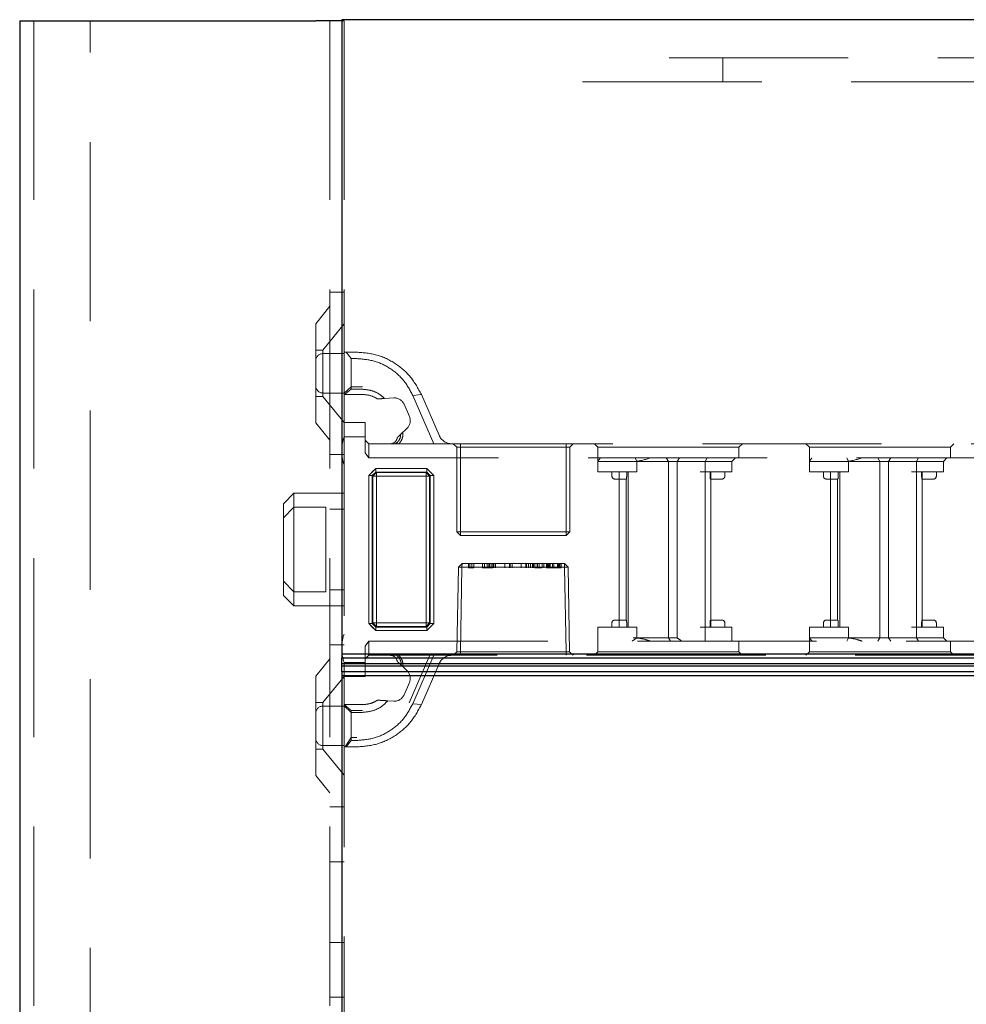
# Model space of a CAD drawing. Units: millimetres. Extents: x 11 to 205, y 5 to 292.
# Drawn here: x 133 to 139, y 218 to 225 of the extents above; entities that cross this region are included whole.
import ezdxf

# ---------------------------------------------------------------- set-up
doc = ezdxf.new("R2010")
doc.units = ezdxf.units.MM
doc.linetypes.add('HIDDEN', pattern=[1.905, 1.27, -0.635])

msp = doc.modelspace()

# ---------------------------------------------------------------- linework, layer by layer
at = {"color": 7, "linetype": 'Continuous', "lineweight": 25}
for p, q in [((132.7476, 224.99), (132.7476, 119.99)), ((132.7476, 224.99), (132.8526, 224.99)), ((132.8526, 224.99), (134.8476, 224.99)), ((135.0326, 224.99), (134.8476, 224.99)), ((135.0326, 224.9975), (135.0326, 220.4975)), ((142.4726, 224.9975), (135.0326, 224.9975)), ((142.4326, 220.4975), (135.0326, 220.4975)), ((135.0326, 220.4975), (135.0326, 220.4725)), ((135.0326, 220.4725), (142.4076, 220.4725)), ((135.0326, 220.4306), (135.0326, 220.4725)), ((142.3653, 220.4306), (135.0326, 220.4306)), ((135.0326, 220.4145), (135.0326, 220.4306)), ((135.0326, 220.4145), (142.3492, 220.4145)), ((135.0326, 220.3725), (135.0326, 220.4145)), ((142.3076, 220.3725), (135.0326, 220.3725)), ((135.0326, 220.3725), (135.0326, 220.3475)), ((135.0326, 220.3475), (142.2826, 220.3475)), ((135.0326, 220.3475), (135.0326, 198.1675))]:
    msp.add_line(p, q, dxfattribs=at)
at = {"color": 7, "linetype": 'HIDDEN', "lineweight": 18}
for p, q in [((132.8476, 224.99), (132.8476, 119.99)), ((133.2476, 119.99), (133.2476, 224.99)), ((134.9476, 224.99), (134.9476, 119.99)), ((135.0476, 224.99), (135.0326, 224.99)), ((135.0476, 224.99), (135.0476, 222.08)), ((142.4326, 224.7273), (136.7396, 224.7273)), ((137.7326, 224.5573), (137.7326, 224.7273)), ((136.7396, 224.5573), (142.4326, 224.5573)), ((134.9476, 223.065), (135.0476, 223.065)), ((134.9476, 222.965), (134.8476, 222.8415)), ((134.8476, 222.1385), (134.8476, 222.8415)), ((135.0476, 222.8403), (134.8976, 222.655)), ((134.8976, 222.655), (134.8476, 222.655)), ((134.8976, 222.655), (134.8976, 222.325)), ((135.0476, 222.63), (134.8976, 222.63)), ((135.0476, 222.64), (135.0619, 222.64)), ((135.0976, 222.5942), (135.0619, 222.64)), ((135.0619, 222.64), (135.1372, 222.64)), ((135.0976, 222.5942), (135.0976, 222.3766)), ((135.1372, 222.5942), (135.0976, 222.5942)), ((135.0976, 222.3946), (135.0476, 222.3479)), ((135.1777, 222.3946), (135.0976, 222.3946)), ((134.8476, 222.325), (134.8976, 222.325)), ((134.8976, 222.35), (135.0476, 222.35)), ((134.8976, 222.325), (135.0476, 222.1398)), ((135.0507, 222.34), (135.0476, 222.34)), ((135.0507, 222.34), (135.0976, 222.3766)), ((135.1777, 222.34), (135.0507, 222.34)), ((135.0976, 222.3766), (135.1777, 222.3766)), ((135.535, 222.3333), (135.5958, 222.3394)), ((135.6843, 221.99), (135.535, 222.3333)), ((135.5958, 222.3394), (135.7215, 222.0502)), ((135.2858, 222.3083), (135.3134, 222.31)), ((135.319, 222.3103), (135.3341, 222.3112)), ((135.3353, 222.3113), (135.3998, 222.3152)), ((135.4731, 222.2703), (135.511, 222.1832)), ((134.8476, 222.1385), (134.9476, 222.015)), ((135.0476, 222.14), (135.1976, 222.14)), ((135.1976, 222.14), (135.1976, 222.04)), ((135.0476, 222.04), (135.0476, 222.08)), ((135.4938, 222.0989), (135.4484, 222.0558)), ((135.1976, 222.04), (135.0476, 222.04)), ((135.0476, 222.04), (135.0476, 220.44)), ((135.1976, 221.9254), (135.1976, 222.04)), ((135.1976, 222.015), (135.2226, 221.99)), ((135.2226, 221.99), (135.2226, 221.89)), ((135.2226, 221.99), (135.4116, 221.99)), ((135.4116, 221.99), (135.6843, 221.99)), ((135.6843, 221.99), (141.8476, 221.99)), ((135.8226, 221.99), (135.8476, 221.965)), ((135.8726, 221.99), (135.8726, 221.965)), ((136.6226, 221.965), (136.6226, 221.99)), ((136.6476, 221.965), (136.6726, 221.99)), ((136.8226, 221.99), (136.8476, 221.965)), ((137.8476, 221.965), (137.8726, 221.99)), ((138.3226, 221.99), (138.3476, 221.965)), ((139.3476, 221.965), (139.3726, 221.99)), ((135.0476, 221.915), (134.9476, 221.915)), ((135.2226, 221.89), (135.1976, 221.9254)), ((135.8726, 221.965), (135.8476, 221.965)), ((135.8476, 221.965), (135.8476, 221.365)), ((135.8726, 221.365), (135.8726, 221.965)), ((135.8726, 221.965), (136.6226, 221.965)), ((136.6226, 221.965), (136.6226, 221.365)), ((136.6476, 221.965), (136.6226, 221.965)), ((136.6476, 221.365), (136.6476, 221.965)), ((136.8476, 221.965), (137.8476, 221.965)), ((136.8476, 221.965), (136.8476, 221.865)), ((137.8476, 221.89), (137.8476, 221.965)), ((138.3476, 221.965), (139.3476, 221.965)), ((138.3476, 221.965), (138.3476, 221.865)), ((139.3476, 221.89), (139.3476, 221.965)), ((141.8576, 221.89), (135.2226, 221.89)), ((136.8476, 221.79), (136.8476, 221.865)), ((137.0476, 221.865), (136.8476, 221.865)), ((137.0976, 221.865), (137.0476, 221.865)), ((137.0976, 221.865), (137.3708, 221.865)), ((137.124, 221.865), (137.1131, 221.89)), ((137.124, 221.79), (137.124, 221.865)), ((137.3476, 221.865), (137.333, 221.89)), ((137.3476, 221.865), (137.3476, 220.615)), ((137.3708, 221.865), (137.409, 221.865)), ((137.409, 221.865), (137.4252, 221.89)), ((137.409, 221.865), (137.6074, 221.865)), ((137.409, 221.865), (137.409, 220.615)), ((137.6074, 221.865), (137.6215, 221.89)), ((137.6074, 221.79), (137.6074, 221.865)), ((137.6074, 221.865), (137.6476, 221.865)), ((137.6476, 221.865), (137.7976, 221.865)), ((137.7976, 221.865), (137.8226, 221.89)), ((137.7976, 221.79), (137.7976, 221.865)), ((138.3476, 221.79), (138.3476, 221.865)), ((138.5476, 221.865), (138.3476, 221.865)), ((138.5976, 221.865), (138.5476, 221.865)), ((138.5976, 221.865), (138.8708, 221.865)), ((138.6131, 221.89), (138.624, 221.865)), ((138.624, 221.79), (138.624, 221.865)), ((138.833, 221.89), (138.8476, 221.865)), ((138.8476, 221.865), (138.8476, 220.615)), ((138.8708, 221.865), (138.909, 221.865)), ((138.909, 221.865), (138.9252, 221.89)), ((138.909, 221.865), (139.1074, 221.865)), ((138.909, 221.865), (138.909, 220.615)), ((139.1215, 221.89), (139.1074, 221.865)), ((139.1074, 221.79), (139.1074, 221.865)), ((139.1074, 221.865), (139.1476, 221.865)), ((139.1476, 221.865), (139.2976, 221.865)), ((139.3226, 221.89), (139.2976, 221.865)), ((139.2976, 221.79), (139.2976, 221.865)), ((135.2224, 220.7153), (135.2224, 221.7648)), ((135.2224, 221.7648), (135.2479, 221.7648)), ((135.2729, 221.815), (135.2226, 221.7648)), ((135.2226, 221.7648), (135.2226, 220.7153)), ((135.2729, 221.8153), (135.2476, 221.79)), ((135.2729, 221.7898), (135.2479, 221.7648)), ((135.2479, 221.7648), (135.2729, 221.7898)), ((135.2479, 221.7648), (135.2479, 220.7153)), ((135.2522, 221.7605), (135.2479, 221.7648)), ((135.2522, 221.7605), (135.2772, 221.7855)), ((135.2772, 221.7855), (135.2522, 221.7605)), ((135.2729, 221.8153), (135.6338, 221.8153)), ((135.2729, 221.7898), (135.2729, 221.8153)), ((135.2729, 221.815), (135.2729, 221.7898)), ((135.6338, 221.815), (135.2729, 221.815)), ((135.6338, 221.7898), (135.2729, 221.7898)), ((135.2729, 221.7898), (135.2772, 221.7855)), ((135.2772, 221.7855), (135.6294, 221.7855)), ((135.2774, 221.7602), (135.2772, 221.7855)), ((135.2772, 221.7855), (135.2777, 221.76)), ((135.2772, 221.7855), (135.2772, 221.7855)), ((135.6294, 221.7855), (135.629, 221.76)), ((135.6292, 221.7602), (135.6294, 221.7855)), ((135.6294, 221.7855), (135.6338, 221.7898)), ((135.6544, 221.7605), (135.6294, 221.7855)), ((135.6294, 221.7855), (135.6544, 221.7604)), ((135.659, 221.79), (135.6338, 221.8153)), ((135.6338, 221.7898), (135.6338, 221.8153)), ((135.684, 221.7648), (135.6338, 221.815)), ((135.6338, 221.7898), (135.6588, 221.7648)), ((135.6588, 221.7648), (135.6338, 221.7898)), ((135.6588, 221.7648), (135.6544, 221.7605)), ((135.6588, 221.7648), (135.6842, 221.7648)), ((135.6588, 220.7153), (135.6588, 221.7648)), ((135.684, 221.7648), (135.6588, 221.7648)), ((135.684, 220.7153), (135.684, 221.7648)), ((135.6842, 221.7648), (135.6842, 220.7153)), ((136.8476, 221.79), (137.0976, 221.79)), ((136.9476, 221.79), (136.9476, 221.76)), ((136.9976, 221.79), (136.9976, 220.69)), ((137.0518, 221.76), (137.0518, 221.79)), ((137.0626, 221.79), (137.0626, 220.69)), ((137.0976, 221.79), (137.124, 221.79)), ((137.5726, 221.79), (137.6074, 221.79)), ((137.6074, 221.79), (137.6074, 220.69)), ((137.6074, 221.79), (137.6476, 221.79)), ((137.6434, 221.76), (137.6434, 221.79)), ((137.6476, 221.79), (137.7976, 221.79)), ((137.6476, 221.74), (137.6476, 221.79)), ((137.7476, 221.76), (137.7476, 221.79)), ((138.3476, 221.79), (138.5976, 221.79)), ((138.4476, 221.79), (138.4476, 221.76)), ((138.4976, 221.79), (138.4976, 220.69)), ((138.5518, 221.76), (138.5518, 221.79)), ((138.5626, 221.79), (138.5626, 220.69)), ((138.5976, 221.79), (138.624, 221.79)), ((139.0726, 221.79), (139.1074, 221.79)), ((139.1074, 221.79), (139.1074, 220.69)), ((139.1074, 221.79), (139.1476, 221.79)), ((139.1434, 221.76), (139.1434, 221.79)), ((139.1476, 221.79), (139.2976, 221.79)), ((139.1476, 221.74), (139.1476, 221.79)), ((139.2476, 221.76), (139.2476, 221.79)), ((135.2522, 220.7196), (135.2522, 221.7605)), ((135.2522, 221.7605), (135.2774, 221.7602)), ((135.2777, 221.76), (135.2522, 221.7605)), ((135.6292, 221.7602), (135.2774, 221.7602)), ((135.2774, 221.7602), (135.2774, 220.7198)), ((135.2777, 220.7201), (135.2777, 221.76)), ((135.2777, 221.76), (135.629, 221.76)), ((135.6544, 221.7604), (135.629, 221.76)), ((135.629, 221.76), (135.629, 220.7201)), ((135.6292, 221.7602), (135.6544, 221.7605)), ((135.6292, 220.7198), (135.6292, 221.7602)), ((135.6544, 221.7605), (135.6544, 220.7196)), ((135.6544, 221.7604), (135.6544, 221.7605)), ((136.9676, 221.74), (136.9976, 221.74)), ((136.9976, 221.74), (137.0491, 221.74)), ((137.0476, 221.74), (137.0476, 220.74)), ((137.6461, 221.74), (137.6976, 221.74)), ((137.6476, 220.74), (137.6476, 221.74)), ((137.6976, 221.74), (137.7276, 221.74)), ((138.4676, 221.74), (138.4976, 221.74)), ((138.4976, 221.74), (138.5491, 221.74)), ((138.5476, 221.74), (138.5476, 220.74)), ((139.1461, 221.74), (139.1976, 221.74)), ((139.1476, 220.74), (139.1476, 221.74)), ((139.1976, 221.74), (139.2276, 221.74)), ((134.6926, 221.64), (134.6176, 221.565)), ((134.6926, 221.64), (134.6926, 221.54)), ((135.0476, 221.64), (134.6926, 221.64)), ((134.6176, 221.465), (134.6176, 221.565)), ((134.6926, 221.54), (134.6176, 221.465)), ((134.6926, 221.54), (134.6926, 220.94)), ((134.9176, 221.54), (134.6926, 221.54)), ((134.9176, 220.94), (134.9176, 221.54)), ((134.9476, 221.5256), (135.0476, 221.5256)), ((134.6176, 221.015), (134.6176, 221.465)), ((135.8726, 221.365), (135.8476, 221.365)), ((135.8476, 221.365), (135.8726, 221.34)), ((135.8726, 221.365), (135.8726, 221.34)), ((136.6226, 221.365), (135.8726, 221.365)), ((136.6476, 221.365), (136.6226, 221.365)), ((136.6226, 221.34), (136.6226, 221.365)), ((136.6226, 221.34), (136.6476, 221.365)), ((135.8726, 221.34), (136.6226, 221.34)), ((135.8585, 221.115), (135.8844, 221.14)), ((135.8836, 221.115), (135.8844, 221.14)), ((135.8844, 221.14), (135.8836, 221.115)), ((136.6108, 221.14), (135.8844, 221.14)), ((135.9303, 221.11), (135.9303, 221.14)), ((135.9391, 221.11), (135.9391, 221.14)), ((135.9534, 221.11), (135.9534, 221.14)), ((135.9669, 221.11), (135.9669, 221.14)), ((136.0303, 221.11), (136.0303, 221.14)), ((136.0438, 221.11), (136.0438, 221.14)), ((136.0626, 221.11), (136.0626, 221.14)), ((136.0753, 221.11), (136.0753, 221.14)), ((136.0758, 221.11), (136.0758, 221.14)), ((136.0765, 221.11), (136.0765, 221.14)), ((136.0781, 221.11), (136.0781, 221.14)), ((136.0919, 221.11), (136.0919, 221.14)), ((136.1022, 221.11), (136.1022, 221.14)), ((136.1092, 221.11), (136.1092, 221.14)), ((136.1226, 221.11), (136.1226, 221.14)), ((136.1882, 221.11), (136.1882, 221.14)), ((136.1886, 221.11), (136.1886, 221.14)), ((136.2208, 221.11), (136.2208, 221.14)), ((136.2265, 221.11), (136.2265, 221.14)), ((136.2399, 221.11), (136.2399, 221.14)), ((136.3036, 221.11), (136.3036, 221.14)), ((136.304, 221.11), (136.304, 221.14)), ((136.3362, 221.11), (136.3362, 221.14)), ((136.3419, 221.11), (136.3419, 221.14)), ((136.3553, 221.11), (136.3553, 221.14)), ((136.3707, 221.11), (136.3707, 221.14)), ((136.3842, 221.11), (136.3842, 221.14)), ((136.3907, 221.11), (136.3907, 221.14)), ((136.4015, 221.11), (136.4015, 221.14)), ((136.4167, 221.11), (136.4167, 221.14)), ((136.4178, 221.11), (136.4178, 221.14)), ((136.4185, 221.11), (136.4185, 221.14)), ((136.4192, 221.11), (136.4192, 221.14)), ((136.4324, 221.11), (136.4324, 221.14)), ((136.4515, 221.11), (136.4515, 221.14)), ((136.4649, 221.11), (136.4649, 221.14)), ((136.4842, 221.11), (136.4842, 221.14)), ((136.4899, 221.11), (136.4899, 221.14)), ((136.4976, 221.11), (136.4976, 221.14)), ((136.5034, 221.11), (136.5034, 221.14)), ((136.5094, 221.11), (136.5094, 221.14)), ((136.5265, 221.11), (136.5265, 221.14)), ((136.5342, 221.11), (136.5342, 221.14)), ((136.5344, 221.11), (136.5344, 221.14)), ((136.5346, 221.11), (136.5346, 221.14)), ((136.5348, 221.11), (136.5348, 221.14)), ((136.5609, 221.11), (136.5609, 221.14)), ((136.5649, 221.11), (136.5649, 221.14)), ((136.5726, 221.11), (136.5726, 221.14)), ((136.5771, 221.11), (136.5771, 221.14)), ((136.5784, 221.11), (136.5784, 221.14)), ((136.5861, 221.11), (136.5861, 221.14)), ((136.6117, 221.115), (136.6108, 221.14)), ((136.6108, 221.14), (136.6367, 221.115)), ((136.6108, 221.14), (136.6117, 221.115)), ((135.8585, 221.115), (135.8481, 220.5155)), ((135.8836, 221.115), (135.8585, 221.115)), ((135.8731, 220.5155), (135.8836, 221.115)), ((135.8836, 221.115), (135.8731, 220.5155)), ((135.8836, 221.115), (136.6117, 221.115)), ((135.9303, 221.11), (135.9391, 221.11)), ((135.9391, 221.11), (135.9669, 221.11)), ((136.0471, 221.11), (136.0919, 221.11)), ((136.0919, 221.11), (136.1022, 221.11)), ((136.4477, 221.11), (136.4015, 221.11)), ((136.4842, 221.11), (136.4976, 221.11)), ((136.6117, 221.115), (136.6222, 220.5155)), ((136.6117, 221.115), (136.6367, 221.115)), ((136.6222, 220.5155), (136.6117, 221.115)), ((136.6472, 220.5155), (136.6367, 221.115)), ((134.6926, 220.94), (134.6176, 221.015)), ((134.6176, 220.915), (134.6176, 221.015)), ((134.9176, 220.94), (134.6926, 220.94)), ((134.6926, 220.94), (134.6926, 220.84)), ((134.9476, 220.9545), (135.0476, 220.9545)), ((134.6176, 220.915), (134.6926, 220.84)), ((134.6926, 220.84), (135.0476, 220.84)), ((135.2479, 220.7153), (135.2522, 220.7196)), ((135.2777, 220.7201), (135.2522, 220.7196)), ((135.2522, 220.7196), (135.2774, 220.7198)), ((135.2522, 220.7196), (135.2772, 220.6946)), ((135.2522, 220.7196), (135.2522, 220.7196)), ((135.2772, 220.6946), (135.2522, 220.7196)), ((135.2777, 220.7201), (135.2772, 220.6946)), ((135.2772, 220.6946), (135.2774, 220.7198)), ((135.2774, 220.7198), (135.6292, 220.7198)), ((135.629, 220.7201), (135.2777, 220.7201)), ((135.629, 220.7201), (135.6294, 220.6946)), ((135.6544, 220.7196), (135.629, 220.7201)), ((135.6292, 220.7198), (135.6544, 220.7196)), ((135.6294, 220.6946), (135.6292, 220.7198)), ((135.6294, 220.6946), (135.6544, 220.7196)), ((135.6544, 220.7196), (135.6294, 220.6946)), ((135.6544, 220.7196), (135.6588, 220.7153)), ((136.9476, 220.72), (136.9476, 220.69)), ((136.9976, 220.74), (136.9676, 220.74)), ((137.0491, 220.74), (136.9976, 220.74)), ((137.0518, 220.69), (137.0518, 220.72)), ((137.6434, 220.72), (137.6434, 220.69)), ((137.6976, 220.74), (137.6461, 220.74)), ((137.6476, 220.69), (137.6476, 220.74)), ((137.7276, 220.74), (137.6976, 220.74)), ((137.7476, 220.69), (137.7476, 220.72)), ((138.4476, 220.72), (138.4476, 220.69)), ((138.4976, 220.74), (138.4676, 220.74)), ((138.5491, 220.74), (138.4976, 220.74)), ((138.5518, 220.69), (138.5518, 220.72)), ((139.1434, 220.72), (139.1434, 220.69)), ((139.1976, 220.74), (139.1461, 220.74)), ((139.1476, 220.69), (139.1476, 220.74)), ((139.2276, 220.74), (139.1976, 220.74)), ((139.2476, 220.69), (139.2476, 220.72)), ((135.2224, 220.7153), (135.2476, 220.69)), ((135.2224, 220.7153), (135.2479, 220.7153)), ((135.2479, 220.7153), (135.2226, 220.7153)), ((135.2226, 220.7153), (135.2729, 220.665)), ((135.2476, 220.69), (135.2729, 220.6648)), ((135.2729, 220.6903), (135.2479, 220.7153)), ((135.2479, 220.7153), (135.2729, 220.6903)), ((135.2772, 220.6946), (135.2729, 220.6903)), ((135.2729, 220.6648), (135.2729, 220.6903)), ((135.2729, 220.6903), (135.6338, 220.6903)), ((135.2729, 220.665), (135.6338, 220.665)), ((135.6338, 220.6648), (135.2729, 220.6648)), ((135.6294, 220.6946), (135.2772, 220.6946)), ((135.6338, 220.6903), (135.6294, 220.6946)), ((135.6294, 220.6946), (135.6294, 220.6946)), ((135.6588, 220.7153), (135.6338, 220.6903)), ((135.6338, 220.6903), (135.6588, 220.7153)), ((135.6338, 220.665), (135.684, 220.7153)), ((135.6338, 220.6648), (135.6338, 220.6903)), ((135.6338, 220.6903), (135.6338, 220.665)), ((135.6588, 220.7153), (135.6842, 220.7153)), ((135.659, 220.69), (135.6842, 220.7153)), ((137.0976, 220.69), (136.8476, 220.69)), ((136.8476, 220.69), (136.8476, 220.59)), ((137.124, 220.69), (137.0976, 220.69)), ((137.124, 220.69), (137.124, 220.615)), ((137.6074, 220.69), (137.5726, 220.69)), ((137.6074, 220.69), (137.6074, 220.59)), ((137.6476, 220.69), (137.6074, 220.69)), ((137.7976, 220.69), (137.6476, 220.69)), ((137.7976, 220.69), (137.7976, 220.59)), ((138.5976, 220.69), (138.3476, 220.69)), ((138.3476, 220.69), (138.3476, 220.615)), ((138.624, 220.69), (138.5976, 220.69)), ((138.624, 220.69), (138.624, 220.615)), ((139.1074, 220.69), (139.0726, 220.69)), ((139.1074, 220.69), (139.1074, 220.615)), ((139.1476, 220.69), (139.1074, 220.69)), ((139.2976, 220.69), (139.1476, 220.69)), ((139.2976, 220.69), (139.2976, 220.615)), ((135.1976, 220.5547), (135.2226, 220.59)), ((135.2226, 220.59), (141.8576, 220.59)), ((135.2226, 220.59), (135.2226, 220.49)), ((136.8476, 220.59), (136.8476, 220.515)), ((137.0915, 220.59), (137.124, 220.615)), ((137.3708, 220.615), (137.0976, 220.615)), ((137.3476, 220.615), (137.3619, 220.59)), ((137.409, 220.615), (137.3708, 220.615)), ((137.8476, 220.515), (137.8476, 220.59)), ((138.3476, 220.615), (138.5476, 220.615)), ((138.3476, 220.615), (138.3476, 220.515)), ((138.5476, 220.615), (138.5976, 220.615)), ((138.8708, 220.615), (138.5976, 220.615)), ((138.624, 220.615), (138.6131, 220.59)), ((138.8476, 220.615), (138.833, 220.59)), ((138.909, 220.615), (138.8708, 220.615)), ((138.909, 220.615), (138.9252, 220.59)), ((139.1074, 220.615), (138.909, 220.615)), ((139.1074, 220.615), (139.1215, 220.59)), ((139.1476, 220.615), (139.1074, 220.615)), ((139.2976, 220.615), (139.1476, 220.615)), ((139.2976, 220.615), (139.3226, 220.59)), ((139.3476, 220.515), (139.3476, 220.59)), ((134.9476, 220.565), (135.0476, 220.565)), ((135.1976, 220.44), (135.1976, 220.5547)), ((135.8226, 220.49), (135.8481, 220.5155)), ((135.8481, 220.5155), (135.8731, 220.5155)), ((135.8731, 220.49), (135.8731, 220.5155)), ((136.6222, 220.5155), (135.8731, 220.5155)), ((135.8731, 220.5155), (135.8731, 220.5155)), ((135.8731, 220.5155), (135.8731, 220.49)), ((136.6222, 220.49), (136.6222, 220.5155)), ((136.6472, 220.5155), (136.6222, 220.5155)), ((136.6222, 220.5155), (136.6222, 220.49)), ((136.6222, 220.5155), (136.6222, 220.5155)), ((136.6472, 220.5155), (136.6726, 220.49)), ((136.8476, 220.515), (136.8226, 220.49)), ((137.3476, 220.515), (136.8476, 220.515)), ((137.8476, 220.515), (137.3476, 220.515)), ((137.8726, 220.49), (137.8476, 220.515)), ((138.3476, 220.515), (138.3226, 220.49)), ((138.8476, 220.515), (138.3476, 220.515)), ((139.3476, 220.515), (138.8476, 220.515)), ((139.3726, 220.49), (139.3476, 220.515)), ((134.9476, 220.465), (134.8476, 220.3415)), ((135.0476, 220.44), (135.1976, 220.44)), ((135.0476, 220.4), (135.0476, 220.44)), ((135.1976, 220.465), (135.2226, 220.49)), ((135.1976, 220.44), (135.1976, 220.34)), ((135.4358, 220.49), (135.2226, 220.49)), ((135.6843, 220.49), (135.4358, 220.49)), ((135.6571, 220.49), (135.5101, 220.152)), ((135.535, 220.1468), (135.6843, 220.49)), ((141.8476, 220.49), (135.6843, 220.49)), ((135.0476, 220.4), (135.0476, 216.89)), ((135.4634, 220.4101), (135.4938, 220.3812)), ((135.7215, 220.4299), (135.5958, 220.1407)), ((134.8476, 219.6385), (134.8476, 220.3415)), ((135.0476, 220.3403), (134.8976, 220.155)), ((135.1976, 220.34), (135.0476, 220.34)), ((135.511, 220.2969), (135.4731, 220.2098)), ((135.3998, 220.1648), (135.3579, 220.1674)), ((134.8976, 220.155), (134.8476, 220.155)), ((134.8976, 220.155), (134.8976, 219.825)), ((135.0476, 220.13), (134.8976, 220.13)), ((135.0476, 220.14), (135.1777, 220.14)), ((135.0976, 220.0854), (135.0476, 220.1322)), ((135.048, 220.14), (135.0976, 220.099)), ((135.0976, 220.0854), (135.0976, 220.099)), ((135.0976, 220.099), (135.1777, 220.099)), ((135.5958, 220.1407), (135.535, 220.1468)), ((135.0976, 220.0854), (135.0976, 219.8859)), ((135.1777, 220.0854), (135.0976, 220.0854)), ((135.0976, 219.9075), (135.0551, 219.84)), ((135.0619, 219.84), (135.0976, 219.8859)), ((135.1372, 219.9075), (135.0976, 219.9075)), ((135.0976, 219.8859), (135.1372, 219.8859)), ((134.8476, 219.825), (134.8976, 219.825)), ((134.8976, 219.85), (135.0476, 219.85)), ((134.8976, 219.825), (135.0476, 219.6398)), ((135.0619, 219.84), (135.0476, 219.84)), ((135.1372, 219.84), (135.0619, 219.84)), ((134.8476, 219.6385), (134.9476, 219.515)), ((135.0476, 219.415), (134.9476, 219.415)), ((134.9476, 219.0256), (135.0476, 219.0256)), ((134.9476, 218.4545), (135.0476, 218.4545)), ((134.9476, 218.065), (135.0476, 218.065))]:
    msp.add_line(p, q, dxfattribs=at)
at = {"color": 7, "linetype": 'HIDDEN', "lineweight": 18, "flags": 128}
for points in [[(135.2476, 221.79), (135.235, 221.7774), (135.2224, 221.7648)], [(135.6842, 221.7648), (135.6716, 221.7774), (135.659, 221.79)], [(135.6338, 220.6648), (135.6464, 220.6774), (135.659, 220.69)]]:
    msp.add_lwpolyline(points, dxfattribs=at)
at = {"color": 7, "linetype": 'HIDDEN', "lineweight": 18}
for centre, radius, start, end in [((134.8976, 222.58), 0.05, 90, 180), ((134.8976, 222.4), 0.05, 180, 270), ((135.4044, 222.2404), 0.075, 23.49656, 93.49656), ((135.4422, 222.1533), 0.075, 313.49656, 23.49656), ((135.8132, 222.09), 0.1, 203.49656, 270), ((135.3326, 221.9464), 0.3, 161.80513, 180), ((135.3326, 221.9337), 0.3, 180, 198.19487), ((136.9676, 221.76), 0.02, 180, 270), ((137.7276, 221.76), 0.02, 270, 0), ((138.4676, 221.76), 0.02, 180, 270), ((139.2276, 221.76), 0.02, 270, 0), ((136.9676, 220.72), 0.02, 90, 180), ((137.7276, 220.72), 0.02, 0, 90), ((138.4676, 220.72), 0.02, 90, 180), ((139.2276, 220.72), 0.02, 0, 90), ((135.3326, 220.5464), 0.3, 161.80513, 180), ((135.3326, 220.5337), 0.3, 180, 198.19487), ((135.8132, 220.39), 0.1, 90, 156.50344), ((135.4422, 220.3268), 0.075, 336.50344, 46.50344), ((135.4044, 220.2397), 0.075, 266.50344, 336.50344), ((134.8976, 220.08), 0.05, 90, 180), ((134.8976, 219.9), 0.05, 180, 270)]:
    msp.add_arc(centre, radius, start, end, dxfattribs=at)
msp.add_ellipse((137.3476, 220.815), major_axis=(0.2898, -0.2898), ratio=0.267949, start_param=5.180317, end_param=5.298652, dxfattribs=at)
for points, knots in [([(135.1372, 222.64), (135.1857, 222.6359), (135.283, 222.6277), (135.4156, 222.5629), (135.5273, 222.4668), (135.5728, 222.3821), (135.5958, 222.3394)], [0, 0, 0, 0, 0.246031, 0.494031, 0.745288, 1, 1, 1, 1]), ([(135.535, 222.3333), (135.5152, 222.3703), (135.4758, 222.4436), (135.379, 222.527), (135.2639, 222.5834), (135.1793, 222.5906), (135.1372, 222.5942)], [0, 0, 0, 0, 0.256183, 0.507843, 0.75522, 1, 1, 1, 1]), ([(135.1777, 222.3766), (135.2002, 222.3745), (135.2455, 222.3704), (135.2991, 222.3437), (135.3254, 222.3202), (135.3353, 222.3113)], [0, 0, 0, 0, 0.381715, 0.767811, 1, 1, 1, 1]), ([(135.2858, 222.3083), (135.27, 222.317), (135.2367, 222.3353), (135.198, 222.3384), (135.1777, 222.34)], [0, 0, 0, 0, 0.4732146, 1, 1, 1, 1]), ([(135.3353, 222.3113), (135.3294, 222.3109), (135.3185, 222.3103), (135.302, 222.3093), (135.2912, 222.3086), (135.2858, 222.3083)], [0, 0, 0, 0, 0.375854, 0.68766, 1, 1, 1, 1]), ([(135.4484, 222.0558), (135.4485, 222.0552), (135.4487, 222.046), (135.4455, 222.0284), (135.4329, 222.0053), (135.4186, 221.9951), (135.4116, 221.99)], [0, 0, 0, 0, 0.023881, 0.354529, 0.680741, 1, 1, 1, 1]), ([(135.425, 222.0336), (135.4272, 222.0356), (135.4314, 222.0397), (135.4392, 222.0471), (135.4448, 222.0524), (135.4484, 222.0558)], [0, 0, 0, 0, 0.26092, 0.521793, 1, 1, 1, 1]), ([(135.4358, 221.99), (135.4417, 221.9966), (135.4538, 222.0098), (135.4633, 222.0348), (135.4653, 222.0554), (135.4637, 222.067), (135.4634, 222.07)], [0, 0, 0, 0, 0.2954902, 0.5956872, 0.8982879, 1, 1, 1, 1]), ([(135.3754, 221.99), (135.3795, 221.9903), (135.3876, 221.9909), (135.399, 221.9954), (135.409, 222.0023), (135.417, 222.0114), (135.4227, 222.022), (135.4243, 222.0297), (135.425, 222.0336)], [0, 0, 0, 0, 0.15774, 0.317992, 0.482601, 0.652321, 0.826726, 1, 1, 1, 1]), ([(135.4116, 221.99), (135.4068, 221.99), (135.3996, 221.99), (135.389, 221.99), (135.3817, 221.99), (135.3775, 221.99), (135.3754, 221.99)], [0, 0, 0, 0, 0.500933, 0.750823, 0.875849, 1, 1, 1, 1]), ([(136.8476, 221.865), (136.8493, 221.8676), (136.8516, 221.8713), (136.8622, 221.8858), (136.8653, 221.89)], [0, 0, 0, 0, 0.70656, 1, 1, 1, 1]), ([(137.2207, 221.89), (137.1837, 221.8786), (137.1417, 221.8657), (137.1023, 221.8651), (137.0976, 221.865)], [0, 0, 0, 0, 0.882286, 1, 1, 1, 1]), ([(138.3476, 221.865), (138.3493, 221.8676), (138.3516, 221.8713), (138.3622, 221.8858), (138.3653, 221.89)], [0, 0, 0, 0, 0.70656, 1, 1, 1, 1]), ([(138.7207, 221.89), (138.6837, 221.8786), (138.6417, 221.8657), (138.6023, 221.8651), (138.5976, 221.865)], [0, 0, 0, 0, 0.882286, 1, 1, 1, 1]), ([(137.0491, 221.74), (137.0494, 221.7403), (137.0499, 221.7407), (137.0507, 221.7442), (137.0514, 221.7493), (137.0518, 221.7549), (137.0518, 221.7586), (137.0518, 221.76)], [0, 0, 0, 0, 0.216324, 0.432626, 0.649263, 0.864489, 1, 1, 1, 1]), ([(137.6434, 221.76), (137.6435, 221.7578), (137.6436, 221.7534), (137.6441, 221.7474), (137.6448, 221.7429), (137.6456, 221.7404), (137.646, 221.7401), (137.6461, 221.74)], [0, 0, 0, 0, 0.211793, 0.423528, 0.636862, 0.852656, 1, 1, 1, 1]), ([(138.5491, 221.74), (138.5494, 221.7403), (138.5499, 221.7407), (138.5507, 221.7442), (138.5514, 221.7493), (138.5518, 221.7549), (138.5518, 221.7586), (138.5518, 221.76)], [0, 0, 0, 0, 0.216324, 0.432626, 0.649263, 0.864489, 1, 1, 1, 1]), ([(139.1434, 221.76), (139.1435, 221.7578), (139.1436, 221.7534), (139.1441, 221.7474), (139.1448, 221.7429), (139.1456, 221.7404), (139.146, 221.7401), (139.1461, 221.74)], [0, 0, 0, 0, 0.211793, 0.423528, 0.636862, 0.852656, 1, 1, 1, 1]), ([(136.0303, 221.11), (136.0309, 221.11), (136.0317, 221.11), (136.0365, 221.11), (136.0414, 221.11), (136.0452, 221.11), (136.0471, 221.11)], [0, 0, 0, 0, 0.339374, 0.559486, 0.779731, 1, 1, 1, 1]), ([(136.4899, 221.11), (136.4917, 221.11), (136.4951, 221.11), (136.5066, 221.11), (136.5205, 221.11), (136.5299, 221.11), (136.5346, 221.11)], [0, 0, 0, 0, 0.280288, 0.55968, 0.779747, 1, 1, 1, 1]), ([(136.5265, 221.11), (136.535, 221.11), (136.5477, 221.11), (136.5601, 221.11), (136.5643, 221.11), (136.5647, 221.11), (136.5649, 221.11)], [0, 0, 0, 0, 0.499396, 0.749029, 0.874536, 1, 1, 1, 1]), ([(136.5346, 221.11), (136.5407, 221.11), (136.5528, 221.11), (136.5673, 221.11), (136.5766, 221.11), (136.5778, 221.11), (136.5784, 221.11)], [0, 0, 0, 0, 0.280085, 0.559868, 0.780099, 1, 1, 1, 1]), ([(136.5771, 221.11), (136.58, 221.11), (136.5852, 221.11), (136.5858, 221.11), (136.5861, 221.11)], [0, 0, 0, 0, 0.5594191, 1, 1, 1, 1]), ([(137.0518, 220.72), (137.0518, 220.7223), (137.0517, 220.7267), (137.0512, 220.7327), (137.0504, 220.7372), (137.0497, 220.7397), (137.0493, 220.7399), (137.0491, 220.74)], [0, 0, 0, 0, 0.2117929, 0.423528, 0.636862, 0.8526555, 1, 1, 1, 1]), ([(137.6461, 220.74), (137.6459, 220.7398), (137.6454, 220.7394), (137.6446, 220.7359), (137.6439, 220.7308), (137.6435, 220.7251), (137.6435, 220.7215), (137.6434, 220.72)], [0, 0, 0, 0, 0.216324, 0.432626, 0.649263, 0.864489, 1, 1, 1, 1]), ([(138.5518, 220.72), (138.5518, 220.7223), (138.5517, 220.7267), (138.5512, 220.7327), (138.5504, 220.7372), (138.5497, 220.7397), (138.5493, 220.7399), (138.5491, 220.74)], [0, 0, 0, 0, 0.211793, 0.423528, 0.636862, 0.852656, 1, 1, 1, 1]), ([(139.1461, 220.74), (139.1459, 220.7398), (139.1454, 220.7394), (139.1446, 220.7359), (139.1439, 220.7308), (139.1435, 220.7251), (139.1435, 220.7215), (139.1434, 220.72)], [0, 0, 0, 0, 0.216324, 0.432626, 0.649263, 0.864489, 1, 1, 1, 1]), ([(137.0976, 220.615), (137.1264, 220.6125), (137.167, 220.6088), (137.2085, 220.5943), (137.2207, 220.59)], [0, 0, 0, 0, 0.70656, 1, 1, 1, 1]), ([(138.3653, 220.59), (138.3572, 220.6014), (138.3481, 220.6144), (138.3477, 220.615), (138.3476, 220.615)], [0, 0, 0, 0, 0.882286, 1, 1, 1, 1]), ([(138.5976, 220.615), (138.6264, 220.6125), (138.667, 220.6088), (138.7085, 220.5943), (138.7207, 220.59)], [0, 0, 0, 0, 0.70656, 1, 1, 1, 1]), ([(135.425, 220.4465), (135.4243, 220.4503), (135.4227, 220.458), (135.417, 220.4686), (135.4091, 220.4777), (135.3991, 220.4846), (135.3877, 220.4892), (135.3795, 220.4897), (135.3754, 220.49)], [0, 0, 0, 0, 0.1773, 0.354598, 0.525367, 0.688931, 0.846276, 1, 1, 1, 1]), ([(135.4523, 220.4206), (135.4524, 220.4218), (135.453, 220.4315), (135.4502, 220.4498), (135.4387, 220.4733), (135.4252, 220.4845), (135.4185, 220.49)], [0, 0, 0, 0, 0.0456056, 0.3682912, 0.687267, 1, 1, 1, 1]), ([(135.4634, 220.4101), (135.4603, 220.413), (135.4541, 220.4189), (135.4418, 220.4306), (135.4317, 220.4402), (135.425, 220.4465)], [0, 0, 0, 0, 0.253321, 0.50667, 1, 1, 1, 1]), ([(135.4358, 220.49), (135.4417, 220.4835), (135.4538, 220.4703), (135.4633, 220.4453), (135.4653, 220.4247), (135.4637, 220.413), (135.4634, 220.4101)], [0, 0, 0, 0, 0.2954902, 0.5956872, 0.8982879, 1, 1, 1, 1]), ([(135.1777, 220.14), (135.1981, 220.1417), (135.2368, 220.1447), (135.27, 220.1631), (135.2858, 220.1718)], [0, 0, 0, 0, 0.526311, 1, 1, 1, 1]), ([(135.3579, 220.1674), (135.3439, 220.1535), (135.313, 220.1231), (135.2503, 220.092), (135.2018, 220.0876), (135.1777, 220.0854)], [0, 0, 0, 0, 0.295306, 0.649663, 1, 1, 1, 1]), ([(135.2858, 220.1718), (135.2951, 220.1712), (135.3122, 220.1702), (135.336, 220.1687), (135.3506, 220.1678), (135.3579, 220.1674)], [0, 0, 0, 0, 0.371555, 0.685602, 1, 1, 1, 1]), ([(135.1372, 219.8859), (135.1793, 219.8895), (135.2639, 219.8966), (135.379, 219.953), (135.4758, 220.0364), (135.5152, 220.1098), (135.535, 220.1468)], [0, 0, 0, 0, 0.24478, 0.492157, 0.743817, 1, 1, 1, 1]), ([(135.5958, 220.1407), (135.5728, 220.098), (135.5273, 220.0133), (135.4156, 219.9172), (135.283, 219.8523), (135.1857, 219.8441), (135.1372, 219.84)], [0, 0, 0, 0, 0.254712, 0.505969, 0.753969, 1, 1, 1, 1])]:
    msp.add_open_spline(points, degree=3, knots=knots, dxfattribs=at)

doc.saveas('drawing.dxf')
